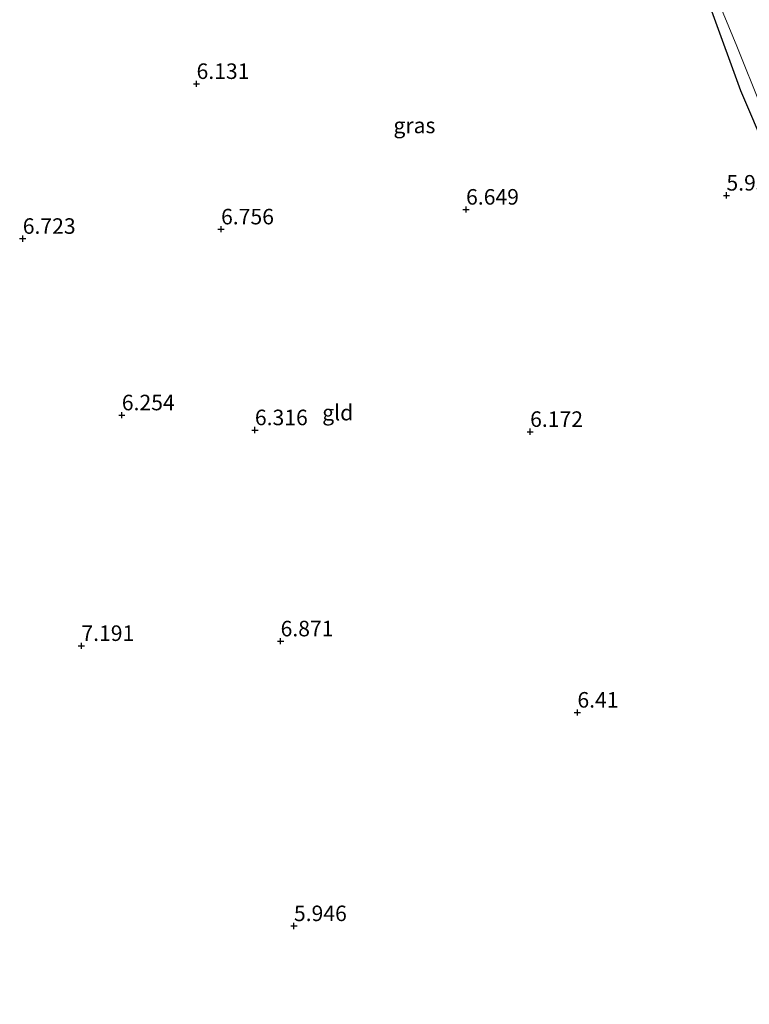
# Model space of a CAD drawing. Units: metres. Extents: x 159990 to 170008, y 432363 to 437328.
# Drawn here: x 161868 to 161985, y 434441 to 434600 of the extents above; entities that cross this region are included whole.
import ezdxf
from ezdxf.enums import TextEntityAlignment as Align

# ---------------------------------------------------------------- set-up
doc = ezdxf.new("R2010")
doc.units = ezdxf.units.M
doc.layers.get('0').update_dxf_attribs({"lineweight": 25})
for name, color, linetype, lineweight in [('B-ME-GW-HOOGTEPUNT-S-B1', 10, 'Continuous', 25), ('B-ME-GW-INSTEEKWATERGANG-L-B1', 10, 'Continuous', 25), ('B-ME-IE-GRASLAND-GV-B6', 93, 'Continuous', 18), ('B-ME-IE-GRONDWERKLIJN-GROND_INGERICHT-GV-B6', 253, 'Continuous', 18), ('B-ME-OG-WATER-GV-B6', 153, 'Continuous', 18)]:
    doc.layers.add(name, color=color, linetype=linetype, lineweight=lineweight)
doc.styles.add('NLCS-ISO', font='NLCS-ISO.TTF')

# ---------------------------------------------------------------- blocks, each defined once
blk = doc.blocks.new('hoogtepunt')
for p, q in [((-0.5, 0), (0.5, 0)), ((0, 0.5), (0, -0.5))]:
    blk.add_line(p, q)

msp = doc.modelspace()

# ---------------------------------------------------------------- linework, layer by layer
at = {"layer": 'B-ME-GW-INSTEEKWATERGANG-L-B1'}
msp.add_polyline3d([(162045.12, 434449.89, 6.1), (162042.18, 434451.15, 5.86), (162037.91, 434456.84, 5.75), (162034.06, 434467.68, 5.75), (162030.15, 434478.56, 5.8), (162022.94, 434495.72, 6.05), (162014.82, 434515, 6.08), (162007, 434533.02, 6.14), (161998.19, 434553.49, 6.16), (161992.55, 434568, 6.07), (161983.95, 434588.04, 5.8), (161979.29, 434600.86, 5.42), (161973.52, 434614.9, 5.44), (161967.26, 434630.12, 5.43), (161964.1, 434635.96, 5.5), (161961.39, 434640.6, 5.54), (161959.54, 434642.78, 5.49), (161956.16, 434644.85, 5.45)], dxfattribs=at)
at = {"layer": 'B-ME-IE-GRASLAND-GV-B6'}
for points in [[(161976.32, 434612.13, 4.55), (161983.31, 434595.26, 4.55), (161991.14, 434575.69, 4.55)], [(161992.55, 434568, 6.07), (161983.95, 434588.04, 5.8), (161979.29, 434600.86, 5.42)]]:
    msp.add_polyline3d(points, dxfattribs=at)
at = {"layer": 'B-ME-IE-GRONDWERKLIJN-GROND_INGERICHT-GV-B6'}
msp.add_polyline3d([(161956.16, 434644.85, 5.45), (161959.54, 434642.78, 5.49), (161961.39, 434640.6, 5.54), (161964.1, 434635.96, 5.5), (161967.26, 434630.12, 5.43), (161973.52, 434614.9, 5.44), (161979.29, 434600.86, 5.42), (161983.95, 434588.04, 5.8), (161992.55, 434568, 6.07), (161998.19, 434553.49, 6.16), (162007, 434533.02, 6.14), (162014.82, 434515, 6.08), (162022.94, 434495.72, 6.05), (162030.15, 434478.56, 5.8), (162034.06, 434467.68, 5.75), (162037.91, 434456.84, 5.75), (162042.18, 434451.15, 5.86), (162045.12, 434449.89, 6.1), (162043.96, 434444.63, 6.13), (162032.04, 434429.32, 6.13)], dxfattribs=at)
at = {"layer": 'B-ME-OG-WATER-GV-B6'}
msp.add_polyline3d([(161991.14, 434575.69, 4.55), (161983.31, 434595.26, 4.55), (161976.32, 434612.13, 4.55)], dxfattribs=at)

# ---------------------------------------------------------------- block references
at = {"layer": 'B-ME-GW-HOOGTEPUNT-S-B1', "rotation": 90}
for p in [(161896.25, 434589.18, 6.13), (161896.25, 434589.18, 6.13), (161981.62, 434571.21, 5.95), (161981.62, 434571.21, 5.95), (161939.67, 434568.95, 6.65), (161939.67, 434568.95, 6.65), (161900.2, 434565.77, 6.76), (161900.2, 434565.77, 6.76), (161868.25, 434564.25, 6.72), (161868.25, 434564.25, 6.72), (161884.21, 434535.84, 6.25), (161884.21, 434535.84, 6.25), (161905.65, 434533.44, 6.32), (161905.65, 434533.44, 6.32), (161949.99, 434533.17, 6.17), (161949.99, 434533.17, 6.17), (161909.79, 434499.45, 6.87), (161909.79, 434499.45, 6.87), (161877.7, 434498.71, 7.19), (161877.7, 434498.71, 7.19), (161957.61, 434487.98, 6.41), (161957.61, 434487.98, 6.41), (161911.94, 434453.61, 5.95), (161911.94, 434453.61, 5.95)]:
    msp.add_blockref('hoogtepunt', p, dxfattribs=at)

# ---------------------------------------------------------------- texts
at = {"layer": 'B-ME-GW-HOOGTEPUNT-S-B1', "ltscale": 0.2, "style": 'NLCS-ISO'}
for s, p in [('6.131', (161896.25, 434589.18, 6.13)), ('6.131', (161896.25, 434589.18, 6.13)), ('5.954', (161981.62, 434571.21, 5.95)), ('5.954', (161981.62, 434571.21, 5.95)), ('6.649', (161939.67, 434568.95, 6.65)), ('6.649', (161939.67, 434568.95, 6.65)), ('6.756', (161900.2, 434565.77, 6.76)), ('6.756', (161900.2, 434565.77, 6.76)), ('6.723', (161868.25, 434564.25, 6.72)), ('6.723', (161868.25, 434564.25, 6.72)), ('6.254', (161884.21, 434535.84, 6.25)), ('6.254', (161884.21, 434535.84, 6.25)), ('6.316', (161905.65, 434533.44, 6.32)), ('6.316', (161905.65, 434533.44, 6.32)), ('6.172', (161949.99, 434533.17, 6.17)), ('6.172', (161949.99, 434533.17, 6.17)), ('6.871', (161909.79, 434499.45, 6.87)), ('6.871', (161909.79, 434499.45, 6.87)), ('7.191', (161877.7, 434498.71, 7.19)), ('7.191', (161877.7, 434498.71, 7.19)), ('6.41', (161957.61, 434487.98, 6.41)), ('6.41', (161957.61, 434487.98, 6.41)), ('5.946', (161911.94, 434453.61, 5.95)), ('5.946', (161911.94, 434453.61, 5.95))]:
    msp.add_text(s, height=2.5, dxfattribs=at).set_placement(p, align=Align.BOTTOM_LEFT)
at = {"layer": 'B-ME-IE-GRASLAND-GV-B6', "ltscale": 0.2, "style": 'NLCS-ISO'}
msp.add_text('gras', height=2.5, dxfattribs=at).set_placement((161931.35, 434582.48), align=Align.MIDDLE_CENTER)
at = {"layer": 'B-ME-IE-GRONDWERKLIJN-GROND_INGERICHT-GV-B6', "ltscale": 0.2, "style": 'NLCS-ISO'}
msp.add_text('gld', height=2.5, dxfattribs=at).set_placement((161919, 434536.25), align=Align.MIDDLE_CENTER)

doc.saveas('drawing.dxf')
